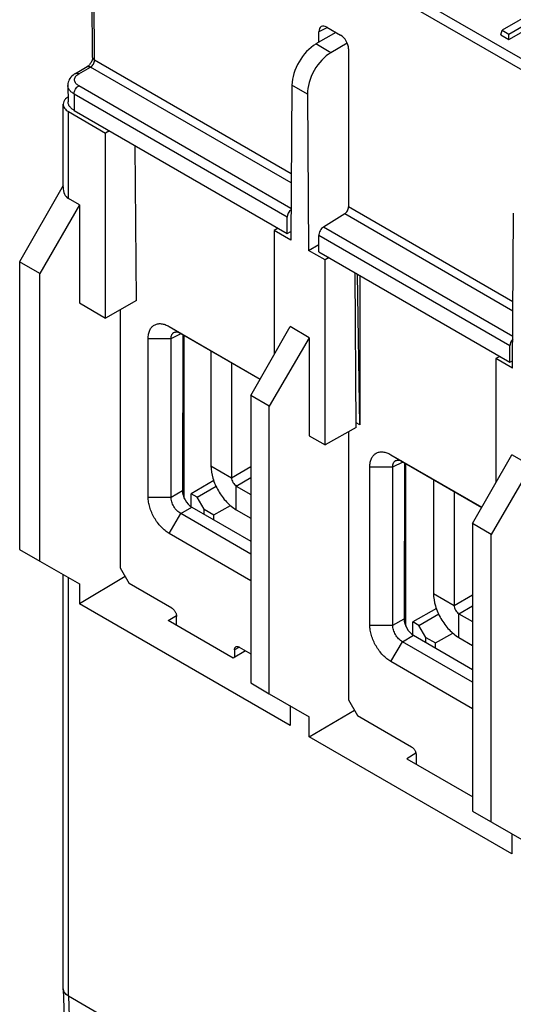
# Model space of a CAD drawing. Units: inches. Extents: x 0 to 22, y 0 to 17.
# Drawn here: x 18 to 18.8, y 12.4 to 14.1 of the extents above; entities that cross this region are included whole.
import ezdxf

# ---------------------------------------------------------------- set-up
doc = ezdxf.new("R2010")
doc.units = ezdxf.units.IN
doc.header["$LTSCALE"] = 1.21
doc.header["$MEASUREMENT"] = 0
doc.layers.get('0').update_dxf_attribs({"linetype": 'CONTINUOUS'})

msp = doc.modelspace()

# ---------------------------------------------------------------- linework, layer by layer
at = {"color": 7, "linetype": 'Continuous'}
for p, q in [((18.1676, 14.3885), (19.2753, 13.749)), ((18.1853, 14.3976), (19.2836, 13.7634)), ((18.0867, 14.0217), (18.0853, 14.2074)), ((18.0901, 14.0169), (18.0887, 14.2026)), ((18.8794, 14.1115), (18.8066, 14.0694)), ((18.8184, 14.0626), (18.8913, 14.1046)), ((18.8184, 14.0531), (18.8913, 14.0952)), ((18.4996, 14.074), (18.4846, 14.0666)), ((18.4985, 14.0747), (18.5227, 14.0607)), ((18.5144, 14.0655), (18.4792, 14.0452)), ((18.4846, 14.0483), (18.4846, 14.0666)), ((18.8041, 14.0614), (18.8066, 14.0694)), ((18.8041, 14.0614), (18.8184, 14.0531)), ((18.8066, 14.0694), (18.8184, 14.0626)), ((18.8184, 14.0531), (18.8184, 14.0626)), ((18.5056, 14.0299), (18.4792, 14.0452)), ((18.5344, 14.0465), (18.5056, 14.0299)), ((18.5366, 14.0366), (18.5366, 13.7592)), ((18.0565, 13.9933), (18.0774, 14.0054)), ((18.0624, 13.9927), (18.0833, 14.0048)), ((18.4358, 13.8013), (18.0833, 14.0048)), ((18.4359, 13.8173), (18.0901, 14.0169)), ((18.0432, 13.9725), (18.0435, 13.9436)), ((18.4354, 13.7566), (18.0625, 13.972)), ((18.4371, 13.973), (18.435, 13.701)), ((18.4642, 13.9574), (18.4371, 13.973)), ((18.0541, 13.9574), (18.0544, 13.9287)), ((18.4286, 13.7412), (18.0541, 13.9574)), ((18.4642, 13.9574), (18.4663, 13.6829)), ((18.035, 13.7943), (18.035, 13.9395)), ((18.0442, 13.7739), (18.0442, 13.9266)), ((18.0442, 13.9266), (18.1096, 13.8888)), ((18.0544, 13.9287), (18.4288, 13.7125)), ((18.1165, 13.8928), (18.1096, 13.8888)), ((18.1096, 13.564), (18.1096, 13.8888)), ((18.1639, 13.5948), (18.1618, 13.8666)), ((18.035, 13.7968), (17.9585, 13.6627)), ((18.0637, 13.7627), (17.9941, 13.6421)), ((18.0637, 13.7627), (18.0442, 13.7739)), ((18.0637, 13.7627), (18.0637, 13.5905)), ((18.5299, 13.747), (18.4924, 13.7238)), ((18.8255, 13.5763), (18.5299, 13.747)), ((18.8256, 13.5923), (18.5366, 13.7592)), ((18.8248, 13.476), (18.8268, 13.748)), ((18.4288, 13.7125), (18.4286, 13.7412)), ((18.4128, 13.7218), (18.4059, 13.7178)), ((18.4059, 13.7178), (18.4059, 13.5002)), ((18.435, 13.701), (18.4059, 13.7178)), ((18.4288, 13.7125), (18.4351, 13.7159)), ((18.4845, 13.6803), (18.4843, 13.7091)), ((18.82, 13.5152), (18.4843, 13.7091)), ((18.8252, 13.5316), (18.4924, 13.7238)), ((18.4663, 13.6829), (18.4844, 13.6934)), ((18.4954, 13.6661), (18.4663, 13.6829)), ((18.4845, 13.6803), (18.8203, 13.4865)), ((17.9585, 13.6627), (17.9585, 13.158)), ((17.9941, 13.6421), (17.9585, 13.6627)), ((18.5023, 13.6701), (18.4954, 13.6661)), ((18.4954, 13.3413), (18.4954, 13.6661)), ((17.9941, 13.1374), (17.9941, 13.6421)), ((18.5501, 13.3718), (18.548, 13.6437)), ((18.5563, 13.3765), (18.5521, 13.6413)), ((18.5563, 13.6389), (18.5563, 13.3765)), ((18.0637, 13.5905), (18.1096, 13.564)), ((18.1639, 13.5948), (18.1096, 13.564)), ((18.1354, 13.5786), (18.1353, 13.1253)), ((18.2212, 13.5492), (18.3812, 13.4568)), ((18.2212, 13.5492), (18.2413, 13.5375)), ((18.2247, 13.5279), (18.2426, 13.5367)), ((18.2413, 13.5375), (18.3811, 13.4568)), ((18.2455, 13.5351), (18.2445, 13.2611)), ((18.3648, 13.4281), (18.4338, 13.549)), ((18.4675, 13.5295), (18.4338, 13.549)), ((18.1844, 13.2498), (18.1843, 13.5279)), ((18.1843, 13.5279), (18.2247, 13.5279)), ((18.2247, 13.2498), (18.2247, 13.5279)), ((18.2474, 13.2483), (18.2474, 13.5339)), ((18.4675, 13.5295), (18.3973, 13.4093)), ((18.4675, 13.5295), (18.4675, 13.3574)), ((18.2948, 13.5066), (18.2948, 13.3046)), ((18.8203, 13.4865), (18.82, 13.5152)), ((18.8025, 13.4968), (18.7957, 13.4928)), ((18.7957, 13.4928), (18.7957, 13.2752)), ((18.8248, 13.476), (18.7957, 13.4928)), ((18.8203, 13.4865), (18.8249, 13.489)), ((18.3648, 13.4281), (18.3648, 12.9234)), ((18.3973, 13.4093), (18.3648, 13.4281)), ((18.3973, 12.9046), (18.3973, 13.4093)), ((18.5563, 13.3765), (18.5501, 13.3801)), ((18.5501, 13.3718), (18.4954, 13.3413)), ((18.5365, 13.3642), (18.5365, 12.8937)), ((18.4675, 13.3574), (18.4954, 13.3413)), ((18.611, 13.3242), (18.7709, 13.2318)), ((18.611, 13.3242), (18.6311, 13.3125)), ((18.6145, 13.3029), (18.6324, 13.3117)), ((18.6311, 13.3125), (18.7709, 13.2317)), ((18.7545, 13.2031), (18.8235, 13.324)), ((18.8573, 13.3045), (18.8235, 13.324)), ((18.2948, 13.3046), (18.3309, 13.2837)), ((18.5741, 13.0248), (18.5741, 13.3029)), ((18.5741, 13.3029), (18.6145, 13.3029)), ((18.6145, 13.0248), (18.6145, 13.3029)), ((18.6352, 13.31), (18.6342, 13.0361)), ((18.6372, 13.0233), (18.6372, 13.3089)), ((18.8573, 13.3045), (18.7871, 13.1843)), ((18.2998, 13.2786), (18.2601, 13.2556)), ((18.6859, 13.2808), (18.6859, 13.0804)), ((18.2247, 13.2498), (18.2445, 13.2611)), ((18.2707, 13.2495), (18.3039, 13.2689)), ((18.3393, 13.2274), (18.3393, 13.2692)), ((18.1844, 13.2498), (18.2247, 13.2498)), ((18.2601, 13.2328), (18.2601, 13.2556)), ((18.2707, 13.2495), (18.2601, 13.2556)), ((18.2829, 13.2283), (18.2707, 13.2495)), ((18.2415, 13.2209), (18.2611, 13.2321)), ((18.2611, 13.2321), (18.3648, 13.1723)), ((18.2829, 13.2195), (18.2829, 13.2283)), ((18.2829, 13.2283), (18.3, 13.2186)), ((18.3, 13.2186), (18.3289, 13.2351)), ((18.3393, 13.2274), (18.3648, 13.2127)), ((18.2213, 13.1859), (18.2415, 13.2209)), ((18.3648, 13.1498), (18.2415, 13.2209)), ((18.3, 13.2097), (18.3, 13.2186)), ((18.7871, 13.1843), (18.7545, 13.2031)), ((18.7545, 13.2031), (18.7545, 12.6984)), ((18.3648, 13.103), (18.2213, 13.1859)), ((18.7871, 12.6796), (18.7871, 13.1843)), ((17.9585, 13.158), (17.9941, 13.1374)), ((17.9941, 13.1374), (18.0637, 13.0973)), ((18.1353, 13.1253), (18.1512, 13.0978)), ((18.035, 12.3868), (18.035, 13.1138)), ((18.0442, 12.374), (18.0442, 13.1085)), ((18.144, 13.1103), (18.0637, 13.0623)), ((18.0637, 13.0973), (18.0637, 13.0623)), ((18.2261, 13.0546), (18.1512, 13.0978)), ((18.6859, 13.0804), (18.7221, 13.0595)), ((18.4338, 12.8486), (18.0637, 13.0623)), ((18.6909, 13.0544), (18.6498, 13.0306)), ((18.2194, 13.0329), (18.2343, 13.0417)), ((18.2344, 13.0242), (18.2344, 13.0402)), ((18.6145, 13.0248), (18.6342, 13.0361)), ((18.6604, 13.0245), (18.695, 13.0447)), ((18.7304, 13.0032), (18.7304, 13.045)), ((18.3336, 12.967), (18.2194, 13.0329)), ((18.5741, 13.0248), (18.6145, 13.0248)), ((18.6604, 13.0245), (18.6498, 13.0306)), ((18.6498, 13.0078), (18.6498, 13.0306)), ((18.6727, 13.0033), (18.6604, 13.0245)), ((18.6313, 12.9959), (18.6508, 13.0071)), ((18.6508, 13.0071), (18.7545, 12.9472)), ((18.6727, 13.0033), (18.6897, 12.9936)), ((18.6727, 12.9945), (18.6727, 13.0033)), ((18.6897, 12.9936), (18.72, 13.0108)), ((18.7304, 13.0032), (18.7545, 12.9893)), ((18.3447, 12.9861), (18.3361, 12.9814)), ((18.3444, 12.9862), (18.3648, 12.9745)), ((18.611, 12.9609), (18.6313, 12.9959)), ((18.7545, 12.9248), (18.6313, 12.9959)), ((18.6897, 12.9847), (18.6897, 12.9936)), ((18.3553, 12.98), (18.3336, 12.967)), ((18.3361, 12.9814), (18.3361, 12.9685)), ((18.7545, 12.878), (18.611, 12.9609)), ((18.3648, 12.9234), (18.3973, 12.9046)), ((18.3973, 12.9046), (18.4675, 12.8641)), ((18.4338, 12.8836), (18.4338, 12.8486)), ((18.5365, 12.8937), (18.5524, 12.8662)), ((18.4675, 12.8291), (18.5469, 12.8757)), ((18.4675, 12.8291), (18.4675, 12.8641)), ((18.5524, 12.8662), (18.6472, 12.8115)), ((18.8235, 12.6236), (18.4675, 12.8291)), ((18.6551, 12.8), (18.6393, 12.7905)), ((18.6555, 12.7971), (18.6555, 12.7811)), ((18.6393, 12.7905), (18.7548, 12.7238)), ((18.7545, 12.6984), (18.8573, 12.6391)), ((18.8235, 12.6586), (18.8235, 12.6236)), ((18.035, 12.3865), (18.0394, 12.2419)), ((18.0442, 12.374), (19.2468, 11.6796)), ((18.0442, 12.374), (18.0486, 12.2293))]:
    msp.add_line(p, q, dxfattribs=at)
at = {"color": 3, "linetype": 'Continuous'}
for p, q in [((18.3309, 13.4857), (18.3309, 13.2837)), ((18.3309, 13.2837), (18.3648, 13.3032)), ((18.3393, 13.2692), (18.3648, 13.284)), ((18.3393, 13.2692), (18.3648, 13.2545)), ((18.7221, 13.2599), (18.7221, 13.0595)), ((18.7221, 13.0595), (18.7545, 13.0782)), ((18.7304, 13.045), (18.7545, 13.0589)), ((18.7304, 13.045), (18.7545, 13.0311))]:
    msp.add_line(p, q, dxfattribs=at)
at = {"color": 7, "linetype": 'Continuous'}
for points in [[(18.0867, 14.0217), (18.0866, 14.0212), (18.0866, 14.0205), (18.0865, 14.0196), (18.0863, 14.0187), (18.086, 14.0176), (18.0857, 14.0165), (18.0852, 14.0154), (18.0847, 14.0142), (18.0841, 14.013), (18.0835, 14.0119), (18.0827, 14.0107), (18.082, 14.0097), (18.0812, 14.0087), (18.0804, 14.0079), (18.0797, 14.0071), (18.079, 14.0065), (18.0783, 14.006), (18.0777, 14.0056), (18.0774, 14.0054)], [(18.0565, 13.9933), (18.0545, 13.992), (18.0523, 13.9904), (18.0503, 13.9887), (18.0485, 13.9868), (18.0469, 13.9847), (18.0457, 13.9826), (18.0447, 13.9804), (18.0439, 13.9782), (18.0434, 13.976), (18.0432, 13.9739), (18.0432, 13.9725)]]:
    msp.add_lwpolyline(points, dxfattribs=at)
for centre, major_axis, ratio, start_param, end_param in [((18.4985, 14.0586), (-0.0099, 0.0171), 0.576566, 5.498642, 7.068221), ((18.5227, 14.0446), (-0.0098, 0.017), 0.578149, -2.355491, -0.785913), ((18.4788, 13.9971), (0.0299, 0.0509), 0.572336, 0.789711, 2.360507), ((18.506, 13.9815), (0.0291, 0.0514), 0.582323, 0.780907, 2.351704), ((18.0665, 13.8125), (0.0223, 0.0386), 0.577349, -3.926989, -3.141586), ((18.4373, 13.7459), (0.0062, 0.01), 0.597227, 1.019127, 2.383548), ((18.5299, 13.755), (0.00467, 0.00867), 0.556777, -2.372408, -0.801611), ((18.4924, 13.7141), (0.0056, 0.0104), 0.556777, 0.769185, 2.348708), ((18.8287, 13.52), (0.0062, 0.01), 0.597227, 1.225708, 2.383548), ((18.2612, 13.2515), (-0.0117, 0.0205), 0.580577, 0.788212, 2.357791), ((18.6509, 13.0264), (-0.0117, 0.0205), 0.580577, 0.788212, 2.357791), ((18.0665, 12.3868), (0.0315, 0), 0.577166, 3.15904, 3.926843)]:
    msp.add_ellipse(centre, major_axis=major_axis, ratio=ratio, start_param=start_param, end_param=end_param, dxfattribs=at)
for points, knots in [([(18.0867, 14.0217), (18.0867, 14.0212), (18.0868, 14.0203), (18.0875, 14.019), (18.0887, 14.0179), (18.0896, 14.0172), (18.0901, 14.0169)], [0, 0, 0, 0, 0.217356, 0.450321, 0.709683, 1, 1, 1, 1]), ([(18.0774, 14.0054), (18.0778, 14.0056), (18.0787, 14.0059), (18.0802, 14.006), (18.0817, 14.0056), (18.0828, 14.0051), (18.0833, 14.0048)], [0, 0, 0, 0, 0.217773, 0.450953, 0.710199, 1, 1, 1, 1]), ([(18.0833, 14.0048), (18.0843, 14.0054), (18.0861, 14.0069), (18.0883, 14.0099), (18.0897, 14.0134), (18.0901, 14.0158), (18.0901, 14.0169)], [0, 0, 0, 0, 0.23662, 0.498795, 0.761623, 1, 1, 1, 1]), ([(18.0625, 13.972), (18.0619, 13.9723), (18.0608, 13.973), (18.0593, 13.9741), (18.058, 13.9754), (18.0569, 13.9767), (18.0561, 13.978), (18.0555, 13.9795), (18.0551, 13.9809), (18.0549, 13.9823), (18.0551, 13.9838), (18.0554, 13.9852), (18.056, 13.9867), (18.0569, 13.988), (18.058, 13.9893), (18.0597, 13.991), (18.0613, 13.9921), (18.0624, 13.9927)], [0, 0, 0, 0, 0.074267, 0.144855, 0.21174, 0.27481, 0.334441, 0.39145, 0.446561, 0.500572, 0.554578, 0.60959, 0.666435, 0.725982, 0.789026, 0.855683, 1, 1, 1, 1]), ([(18.0565, 13.9933), (18.0569, 13.9936), (18.0578, 13.9939), (18.0593, 13.9939), (18.0609, 13.9935), (18.0619, 13.993), (18.0624, 13.9927)], [0, 0, 0, 0, 0.217773, 0.450954, 0.7102, 1, 1, 1, 1]), ([(18.0541, 13.9574), (18.0525, 13.9584), (18.0496, 13.9604), (18.0465, 13.9635), (18.0448, 13.9662), (18.0439, 13.9683), (18.0433, 13.9704), (18.0432, 13.9718), (18.0432, 13.9725)], [0, 0, 0, 0, 0.289149, 0.548415, 0.667765, 0.78182, 0.892032, 1, 1, 1, 1]), ([(18.0541, 13.9574), (18.0541, 13.9581), (18.0542, 13.9595), (18.0549, 13.9623), (18.0564, 13.9658), (18.0586, 13.9688), (18.0608, 13.9708), (18.0619, 13.9716), (18.0625, 13.972)], [0, 0, 0, 0, 0.113923, 0.237009, 0.499461, 0.762209, 0.885639, 1, 1, 1, 1]), ([(18.0432, 13.9518), (18.0429, 13.9515), (18.0415, 13.9506), (18.0402, 13.9495), (18.0393, 13.9487)], [0, 0, 0, 0, 0.260746, 1, 1, 1, 1]), ([(18.0393, 13.9487), (18.038, 13.9474), (18.0358, 13.9446), (18.035, 13.9411), (18.035, 13.9395)], [0, 0, 0, 0, 0.528668, 1, 1, 1, 1]), ([(18.035, 13.9395), (18.035, 13.9383), (18.0354, 13.9358), (18.0381, 13.9309), (18.0416, 13.9281), (18.0442, 13.9266)], [0, 0, 0, 0, 0.218408, 0.452256, 1, 1, 1, 1]), ([(18.0544, 13.9287), (18.0535, 13.9292), (18.052, 13.9302), (18.0498, 13.9318), (18.0479, 13.9336), (18.0463, 13.9355), (18.0451, 13.9374), (18.0442, 13.9395), (18.0436, 13.9415), (18.0435, 13.9429), (18.0435, 13.9436)], [0, 0, 0, 0, 0.148313, 0.289222, 0.422749, 0.548783, 0.668037, 0.782002, 0.892124, 1, 1, 1, 1]), ([(18.1843, 13.5279), (18.1843, 13.5305), (18.1846, 13.5344), (18.1858, 13.5393), (18.187, 13.5425), (18.1886, 13.5455), (18.1905, 13.548), (18.1926, 13.5501), (18.1951, 13.5518), (18.1978, 13.5531), (18.2007, 13.5539), (18.2039, 13.5543), (18.2072, 13.5542), (18.2106, 13.5536), (18.2154, 13.5522), (18.2189, 13.5505), (18.2212, 13.5492)], [0, 0, 0, 0, 0.14476, 0.211431, 0.274433, 0.334136, 0.391115, 0.446139, 0.500139, 0.554138, 0.609156, 0.666125, 0.725813, 0.788796, 0.855453, 1, 1, 1, 1]), ([(18.2247, 13.5279), (18.2247, 13.5291), (18.2248, 13.5314), (18.2255, 13.5342), (18.2265, 13.536), (18.2274, 13.5371), (18.2285, 13.5381), (18.2293, 13.5385), (18.2297, 13.5388)], [0, 0, 0, 0, 0.290162, 0.547276, 0.665722, 0.779241, 0.889888, 1, 1, 1, 1]), ([(18.2297, 13.5388), (18.2305, 13.5391), (18.2322, 13.5397), (18.2351, 13.5397), (18.2382, 13.5389), (18.2403, 13.538), (18.2413, 13.5375)], [0, 0, 0, 0, 0.214964, 0.44905, 0.710035, 1, 1, 1, 1]), ([(18.5741, 13.3029), (18.5741, 13.3055), (18.5744, 13.3094), (18.5756, 13.3143), (18.5768, 13.3175), (18.5783, 13.3204), (18.5802, 13.323), (18.5824, 13.3251), (18.5848, 13.3268), (18.5875, 13.3281), (18.5905, 13.3289), (18.5936, 13.3293), (18.5969, 13.3291), (18.6003, 13.3286), (18.6051, 13.3272), (18.6087, 13.3255), (18.611, 13.3242)], [0, 0, 0, 0, 0.14476, 0.211431, 0.274433, 0.334136, 0.391115, 0.446139, 0.500139, 0.554138, 0.609156, 0.666125, 0.725813, 0.788796, 0.855453, 1, 1, 1, 1]), ([(18.6145, 13.3029), (18.6144, 13.3041), (18.6145, 13.3064), (18.6153, 13.3091), (18.6163, 13.311), (18.6172, 13.3121), (18.6182, 13.313), (18.619, 13.3135), (18.6194, 13.3137)], [0, 0, 0, 0, 0.290162, 0.547276, 0.665722, 0.779241, 0.889888, 1, 1, 1, 1]), ([(18.6194, 13.3137), (18.6202, 13.3141), (18.622, 13.3147), (18.6249, 13.3147), (18.628, 13.3139), (18.63, 13.313), (18.6311, 13.3125)], [0, 0, 0, 0, 0.214964, 0.44905, 0.710035, 1, 1, 1, 1]), ([(18.2948, 13.3046), (18.2948, 13.2973), (18.2975, 13.2819), (18.307, 13.2603), (18.321, 13.2412), (18.333, 13.2311), (18.3393, 13.2274)], [0, 0, 0, 0, 0.237238, 0.500001, 0.762763, 1, 1, 1, 1]), ([(18.2213, 13.1859), (18.2187, 13.1874), (18.2137, 13.1909), (18.2069, 13.1973), (18.2005, 13.2049), (18.195, 13.2134), (18.1904, 13.2224), (18.187, 13.2317), (18.1849, 13.2408), (18.1844, 13.2469), (18.1844, 13.2498)], [0, 0, 0, 0, 0.114231, 0.23745, 0.367106, 0.500106, 0.633099, 0.762732, 0.885923, 1, 1, 1, 1]), ([(18.2415, 13.2209), (18.2403, 13.2216), (18.238, 13.2231), (18.2348, 13.2259), (18.2319, 13.2293), (18.2293, 13.2332), (18.2273, 13.2373), (18.2258, 13.2415), (18.2249, 13.2457), (18.2247, 13.2485), (18.2247, 13.2498)], [0, 0, 0, 0, 0.115456, 0.23896, 0.36824, 0.500502, 0.632701, 0.761796, 0.885019, 1, 1, 1, 1]), ([(18.6859, 13.0804), (18.6859, 13.0731), (18.6886, 13.0577), (18.6982, 13.036), (18.7121, 13.017), (18.7241, 13.0069), (18.7304, 13.0032)], [0, 0, 0, 0, 0.237238, 0.500001, 0.762763, 1, 1, 1, 1]), ([(18.2261, 13.0546), (18.2267, 13.0542), (18.2278, 13.0534), (18.2293, 13.052), (18.2308, 13.0503), (18.232, 13.0484), (18.233, 13.0463), (18.2338, 13.0442), (18.2343, 13.0422), (18.2344, 13.0408), (18.2344, 13.0402)], [0, 0, 0, 0, 0.114171, 0.23733, 0.366988, 0.500009, 0.633029, 0.762683, 0.885837, 1, 1, 1, 1]), ([(18.611, 12.9609), (18.6085, 12.9624), (18.6035, 12.9659), (18.5966, 12.9723), (18.5903, 12.9799), (18.5847, 12.9883), (18.5802, 12.9974), (18.5768, 13.0067), (18.5746, 13.0158), (18.5741, 13.0219), (18.5741, 13.0248)], [0, 0, 0, 0, 0.114231, 0.23745, 0.367106, 0.500106, 0.633099, 0.762732, 0.885923, 1, 1, 1, 1]), ([(18.6313, 12.9959), (18.6301, 12.9966), (18.6278, 12.9981), (18.6245, 13.0009), (18.6216, 13.0043), (18.6191, 13.0082), (18.617, 13.0123), (18.6155, 13.0165), (18.6146, 13.0207), (18.6144, 13.0234), (18.6145, 13.0248)], [0, 0, 0, 0, 0.115456, 0.23896, 0.36824, 0.500502, 0.632701, 0.761796, 0.885019, 1, 1, 1, 1]), ([(18.3361, 12.9814), (18.3361, 12.9821), (18.3362, 12.9832), (18.3367, 12.9848), (18.3375, 12.9861), (18.3383, 12.9867), (18.3387, 12.9869)], [0, 0, 0, 0, 0.290686, 0.549624, 0.782081, 1, 1, 1, 1]), ([(18.3387, 12.9869), (18.3391, 12.9871), (18.34, 12.9874), (18.3414, 12.9874), (18.3429, 12.987), (18.3439, 12.9865), (18.3444, 12.9862)], [0, 0, 0, 0, 0.217756, 0.451686, 0.711103, 1, 1, 1, 1]), ([(18.6472, 12.8115), (18.6477, 12.8111), (18.6489, 12.8103), (18.6504, 12.8089), (18.6518, 12.8072), (18.6531, 12.8053), (18.6541, 12.8032), (18.6549, 12.8012), (18.6553, 12.7991), (18.6555, 12.7977), (18.6555, 12.7971)], [0, 0, 0, 0, 0.114171, 0.23733, 0.366988, 0.500009, 0.633029, 0.762683, 0.885837, 1, 1, 1, 1]), ([(18.0442, 12.374), (18.0416, 12.3755), (18.0381, 12.3783), (18.0354, 12.3831), (18.035, 12.3856), (18.035, 12.3868)], [0, 0, 0, 0, 0.547744, 0.781592, 1, 1, 1, 1])]:
    msp.add_open_spline(points, degree=3, knots=knots, dxfattribs=at)
at = {"color": 3, "linetype": 'Continuous'}
for points in [[(18.3309, 13.2837), (18.3309, 13.2823), (18.3315, 13.2794), (18.3333, 13.2754), (18.3359, 13.2718), (18.3381, 13.2699), (18.3393, 13.2692)], [(18.7221, 13.0595), (18.7221, 13.0581), (18.7226, 13.0552), (18.7244, 13.0512), (18.727, 13.0476), (18.7293, 13.0457), (18.7304, 13.045)]]:
    msp.add_open_spline(points, degree=3, knots=[0, 0, 0, 0, 0.237224, 0.500001, 0.762778, 1, 1, 1, 1], dxfattribs=at)

doc.saveas('drawing.dxf')
